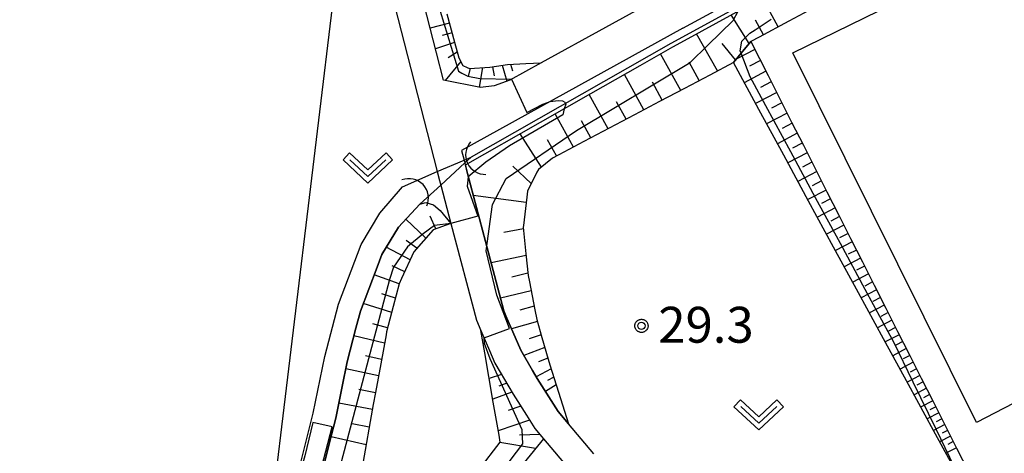
# Model space of a CAD drawing. Extents: x -26000 to -23999, y 100500 to 102000.
# Drawn here: x -24159 to -24056, y 101576 to 101621 of the extents above; entities that cross this region are included whole.
import ezdxf

# ---------------------------------------------------------------- set-up
doc = ezdxf.new("R2010")
doc.units = 0
for name, color, linetype in [('2101000', 7, 'Continuous'), ('2101001', 7, 'Continuous'), ('3003000', 7, 'Continuous'), ('4219000', 1, 'Continuous'), ('4219990', 1, 'Continuous'), ('5101000', 4, 'Continuous'), ('5101001', 4, 'Continuous'), ('5102000', 4, 'Continuous'), ('6101110', 6, 'Continuous'), ('6101121', 6, 'Continuous'), ('6101990', 6, 'Continuous'), ('6110000', 1, 'Continuous'), ('6302000', 3, 'Continuous'), ('6313000', 3, 'Continuous'), ('7101001', 8, 'Continuous'), ('7102000', 6, 'Continuous'), ('7102001', 8, 'Continuous'), ('7312000', 1, 'Continuous'), ('CLIP_BOX', 4, 'Continuous')]:
    doc.layers.add(name, color=color, linetype=linetype)
doc.styles.add('PlotAnnotation', font='MS Gothic.ttf')

# ---------------------------------------------------------------- blocks, each defined once
blk = doc.blocks.new('421900')
at = {"layer": '4219990'}
blk.add_arc((-0.313, 0), 0.812, 292.6199, 67.3801, dxfattribs=at)
blk = doc.blocks.new('631300')
at = {"layer": '6313000'}
blk.add_lwpolyline([(0.75, 0.35), (0, -0.35), (-0.75, 0.35)], dxfattribs=at)
at = {"layer": 'CLIP_BOX'}
blk.add_lwpolyline([(1.033, 0.34), (0.76, 0.633), (0, -0.076), (-0.76, 0.633), (-1.033, 0.34), (0, -0.624)], close=True, dxfattribs=at)
blk = doc.blocks.new('731200')
at = {"layer": '7312000'}
blk.add_circle((0, 0), 0.15, dxfattribs=at)
at = {"layer": 'CLIP_BOX'}
blk.add_lwpolyline([(-0.209, -0.178), (-0.219, -0.166), (-0.237, -0.14), (-0.251, -0.113), (-0.258, -0.094), (-0.265, -0.075), (-0.269, -0.057), (-0.273, -0.031), (-0.275, -0.008), (-0.274, 0.024), (-0.27, 0.054), (-0.266, 0.071), (-0.261, 0.088), (-0.255, 0.104), (-0.246, 0.124), (-0.239, 0.136), (-0.228, 0.154), (-0.219, 0.166), (-0.202, 0.187), (-0.189, 0.199), (-0.169, 0.217), (-0.151, 0.23), (-0.135, 0.239), (-0.113, 0.251), (-0.101, 0.256), (-0.082, 0.262), (-0.056, 0.269), (-0.04, 0.272), (-0.016, 0.275), (0.004, 0.275), (0.022, 0.274), (0.042, 0.272), (0.065, 0.267), (0.079, 0.264), (0.108, 0.253), (0.121, 0.247), (0.143, 0.235), (0.16, 0.224), (0.18, 0.208), (0.194, 0.194), (0.206, 0.182), (0.222, 0.162), (0.233, 0.146), (0.249, 0.116), (0.257, 0.097), (0.264, 0.075), (0.269, 0.057), (0.273, 0.032), (0.275, 0.014), (0.275, -0.008), (0.274, -0.023), (0.271, -0.048), (0.267, -0.067), (0.261, -0.088), (0.249, -0.117), (0.23, -0.151), (0.219, -0.166), (0.204, -0.184), (0.189, -0.199), (0.172, -0.215), (0.154, -0.228), (0.136, -0.239), (0.124, -0.246), (0.107, -0.253), (0.09, -0.26), (0.071, -0.266), (0.044, -0.271), (0.028, -0.274), (0.009, -0.275), (-0.009, -0.275), (-0.024, -0.274), (-0.041, -0.272), (-0.063, -0.268), (-0.086, -0.261), (-0.101, -0.256), (-0.115, -0.25), (-0.133, -0.241), (-0.148, -0.231), (-0.17, -0.216), (-0.182, -0.206), (-0.197, -0.192)], close=True, dxfattribs=at)

msp = doc.modelspace()

# ---------------------------------------------------------------- linework, layer by layer
at = {"layer": '2101000', "flags": 128}
for points in [[(-24139.76, 101645.08), (-24136.25, 101644.94), (-24102.6, 101643.63), (-24099.23, 101637.8), (-24091.24, 101623.97), (-24104.64, 101616.55), (-24107.9, 101614.74), (-24109.54, 101614.15), (-24110.98, 101613.97), (-24114.83, 101614.72), (-24115.56, 101617.6), (-24117.24, 101624.12), (-24117.75, 101626.09), (-24118.68, 101629.15), (-24118.73, 101629.31), (-24123.02, 101632.53), (-24127.83, 101636.13), (-24132.64, 101639.73), (-24137.44, 101643.33), (-24139.76, 101645.08)], [(-24120.29, 101623.94), (-24115.47, 101605.18), (-24115.23, 101604.25), (-24115.11, 101603.78), (-24114.05, 101599.78), (-24111.39, 101589.67), (-24110.92, 101588.58), (-24110.02, 101586.49), (-24109.47, 101585.19), (-24108.91, 101584.25), (-24107.55, 101581.94), (-24106.18, 101579.77), (-24105.29, 101578.36), (-24104.4, 101577.3), (-24101.56, 101573.91)], [(-24089.87, 101620.16), (-24084.05, 101623.38)], [(-24099.16, 101575.72), (-24101.8, 101578.86)]]:
    msp.add_lwpolyline(points, dxfattribs=at)
at = {"layer": '2101001', "flags": 128}
msp.add_lwpolyline([(-24089.87, 101620.16), (-24112.94, 101607.38), (-24112.68, 101606.39), (-24112.6, 101606.09), (-24112.53, 101605.81), (-24112.33, 101605), (-24110.14, 101596.71), (-24108.54, 101590.65), (-24108.33, 101590.14), (-24106.78, 101586.55), (-24105.54, 101584.43), (-24105.05, 101583.59), (-24102.86, 101580.13), (-24101.8, 101578.86)], dxfattribs=at)
at = {"layer": '3003000', "flags": 128}
msp.add_lwpolyline([(-24059.26, 101579), (-24078.39, 101617.57), (-24041.13, 101635.85), (-24022.78, 101600.47), (-24032.46, 101595.44), (-24031.42, 101593.43), (-24059.26, 101579)], close=True, dxfattribs=at)
at = {"layer": '5101000', "flags": 128}
for points in [[(-24214.62, 101477.25), (-24199.26, 101490.21), (-24194.36, 101493.54), (-24189.47, 101495.25), (-24182.33, 101497.54), (-24169.03, 101500.34), (-24164.5, 101506.72), (-24154.29, 101538.78), (-24136.52, 101562.23), (-24135.17, 101564.02), (-24133.14, 101566.69), (-24131.92, 101568.3), (-24130.71, 101570.76), (-24129.55, 101575.36), (-24128.41, 101579.96), (-24127.2, 101585.87), (-24125.78, 101591.34), (-24123.42, 101597.59), (-24121.46, 101600.83), (-24119.09, 101603.61)], [(-24117.29, 101601.77), (-24119.51, 101599.4), (-24121.25, 101596.54), (-24121.75, 101595.2), (-24123.49, 101590.61), (-24123.96, 101588.83), (-24124.87, 101585.33), (-24125.39, 101582.75), (-24126.06, 101579.43), (-24126.73, 101576.76), (-24127.22, 101574.77), (-24127.99, 101571.71), (-24128.44, 101569.92), (-24129.87, 101567.04), (-24130.34, 101566.41), (-24133.94, 101561.66), (-24137.09, 101557.51), (-24140.8, 101552.61), (-24144.91, 101547.19), (-24147.27, 101544.07), (-24152.12, 101537.66), (-24162.33, 101505.63)]]:
    msp.add_lwpolyline(points, dxfattribs=at)
at = {"layer": '5101001', "flags": 128}
for points in [[(-24119.09, 101603.61), (-24115.47, 101605.18), (-24112.68, 101606.39), (-24111.93, 101606.71)], [(-24117.29, 101601.77), (-24115.11, 101603.78), (-24112.6, 101606.09), (-24111.93, 101606.71)]]:
    msp.add_lwpolyline(points, dxfattribs=at)
at = {"layer": '5102000', "flags": 128}
msp.add_lwpolyline([(-24000, 101666.35), (-24002.38, 101665.12), (-24004.98, 101663.79), (-24013.34, 101659.47), (-24022.84, 101654.57), (-24025.75, 101653.06), (-24042.23, 101644.56), (-24047.16, 101642.01), (-24067.21, 101631.66), (-24091.13, 101618.55), (-24111.93, 101606.71)], dxfattribs=at)
at = {"layer": '6101110', "flags": 128}
for points in [[(-24075.69, 101622.58), (-24078.81, 101620.9), (-24081.92, 101619.23), (-24082.78, 101618.77), (-24083.8, 101617.54), (-24084.61, 101616.56), (-24087.07, 101615.27), (-24089.69, 101613.88), (-24092.31, 101612.49), (-24094.93, 101611.11), (-24097.55, 101609.72), (-24100.18, 101608.34), (-24102.8, 101606.95), (-24103.46, 101606.6), (-24104.93, 101605.41), (-24105.08, 101605.12), (-24106.06, 101603.15), (-24106.13, 101602.52), (-24106.49, 101599.57), (-24106.52, 101599.37), (-24106.24, 101596.61), (-24106, 101594.34), (-24105.87, 101593.66), (-24105.29, 101590.74), (-24105.09, 101589.74), (-24104.57, 101587.86), (-24103.93, 101585.61), (-24103.74, 101585), (-24102.84, 101582.17), (-24101.8, 101578.86)], [(-24114.48, 101621.67), (-24113.67, 101618.69), (-24113.23, 101617.05), (-24112.8, 101616.26), (-24112.36, 101616.06), (-24112.13, 101615.96), (-24110.01, 101616.1), (-24109.31, 101616.2), (-24108.17, 101616.37), (-24106.24, 101616.46), (-24104.64, 101616.55)], [(-24082.78, 101618.77), (-24080.99, 101615.22), (-24079.76, 101612.79), (-24078.53, 101610.36), (-24077.3, 101607.93), (-24076.07, 101605.5), (-24074.85, 101603.07), (-24073.62, 101600.63), (-24072.39, 101598.2), (-24071.16, 101595.77), (-24069.93, 101593.34), (-24068.7, 101590.91), (-24067.48, 101588.48), (-24066.25, 101586.05), (-24065.02, 101583.62), (-24063.79, 101581.19), (-24062.56, 101578.76), (-24061.34, 101576.32), (-24060.11, 101573.89), (-24058.88, 101571.46), (-24058.25, 101570.22)], [(-24114.05, 101599.78), (-24115.91, 101599.11), (-24117.92, 101596.8), (-24119.2, 101594.02), (-24119.46, 101593.46), (-24120.07, 101591.1), (-24120.76, 101588.46), (-24120.82, 101588.14), (-24121.37, 101585.13), (-24121.92, 101582.12), (-24122.15, 101580.87), (-24122.46, 101579.11), (-24123, 101576.1), (-24123.2, 101574.93)], [(-24110.92, 101588.58), (-24110.02, 101586.49), (-24109.47, 101585.19), (-24108.91, 101584.25), (-24107.55, 101581.94), (-24106.18, 101579.77), (-24105.29, 101578.36), (-24104.4, 101577.3), (-24106.4, 101574.82)]]:
    msp.add_lwpolyline(points, dxfattribs=at)
at = {"layer": '6101121', "flags": 128}
for points in [[(-24104.64, 101616.55), (-24107.9, 101614.74), (-24109.54, 101614.15), (-24110.98, 101613.97), (-24114.83, 101614.72), (-24115.56, 101617.6), (-24117.24, 101624.12), (-24117.75, 101626.09), (-24118.68, 101629.15), (-24118.73, 101629.31), (-24123.02, 101632.53), (-24127.83, 101636.13), (-24132.64, 101639.73), (-24137.44, 101643.33), (-24139.76, 101645.08)], [(-24101.8, 101578.86), (-24102.86, 101580.13), (-24105.05, 101583.59), (-24105.54, 101584.43), (-24106.78, 101586.55), (-24108.33, 101590.14), (-24108.54, 101590.65), (-24110.14, 101596.71), (-24112.33, 101605), (-24112.55, 101605.88), (-24104.73, 101610.34), (-24099.46, 101613.34), (-24094.31, 101616.27), (-24090.93, 101618.2), (-24089.32, 101619.08), (-24083.49, 101622.27)], [(-24058.25, 101570.22), (-24060.11, 101571.46), (-24060.44, 101572.06), (-24061.15, 101573.37), (-24063.75, 101578.16), (-24066.35, 101582.94), (-24068.95, 101587.73), (-24071.55, 101592.52), (-24074.15, 101597.31), (-24076.76, 101602.1), (-24079.36, 101606.89), (-24081.96, 101611.68), (-24084.61, 101616.56), (-24083.8, 101617.54), (-24082.78, 101618.77)], [(-24127.22, 101574.77), (-24126.73, 101576.76), (-24126.06, 101579.43), (-24125.39, 101582.75), (-24124.87, 101585.33), (-24123.96, 101588.83), (-24123.49, 101590.61), (-24121.75, 101595.2), (-24121.25, 101596.54), (-24119.51, 101599.4), (-24117.29, 101601.77), (-24116.66, 101601.96), (-24115.88, 101601.72), (-24115.17, 101601.13), (-24114.05, 101599.78)], [(-24128.29, 101533.6), (-24131.66, 101532.24), (-24131.96, 101532.86), (-24133.62, 101536.28), (-24134.39, 101538.4), (-24134.14, 101540.55), (-24133.59, 101541.63), (-24132.58, 101543.6), (-24132.46, 101543.79), (-24129.83, 101547.81), (-24126.29, 101553.23), (-24122.46, 101559.1), (-24121.97, 101559.84), (-24118.64, 101564.2), (-24114.77, 101569.27), (-24111.1, 101574.07), (-24108.92, 101576.92), (-24109.04, 101577.65), (-24109.64, 101581.11), (-24110.53, 101586.28), (-24110.92, 101588.58)]]:
    msp.add_lwpolyline(points, dxfattribs=at)
at = {"layer": '6101990', "flags": 128}
for points in [[(-24079.92, 101620.3), (-24081.56, 101623.33)], [(-24082.96, 101618.56), (-24084.83, 101621.54)], [(-24114.21, 101620.68), (-24116.22, 101620.15)], [(-24081.47, 101619.47), (-24082.29, 101620.98)], [(-24113.94, 101619.68), (-24114.95, 101619.41)], [(-24086.25, 101615.7), (-24088.44, 101619.56)], [(-24113.67, 101618.67), (-24115.66, 101618.01)], [(-24084.37, 101616.85), (-24085.78, 101618.55)], [(-24113.39, 101617.66), (-24114.34, 101617.08)], [(-24090.09, 101613.67), (-24092.19, 101617.48)], [(-24082.36, 101617.94), (-24084.31, 101616.92)], [(-24113.03, 101616.68), (-24114.65, 101614.69)], [(-24107.84, 101616.39), (-24107.64, 101615.69)], [(-24088.17, 101614.69), (-24089.22, 101616.62)], [(-24081.79, 101616.8), (-24082.94, 101616.2)], [(-24112.05, 101615.97), (-24112.25, 101615.11)], [(-24110.77, 101616.05), (-24111.11, 101613.99)], [(-24109.73, 101616.14), (-24109.56, 101615.17)], [(-24108.7, 101616.29), (-24108.24, 101614.62)], [(-24093.94, 101611.63), (-24095.97, 101615.33)], [(-24081.21, 101615.66), (-24083.48, 101614.47)], [(-24092.02, 101612.65), (-24093.05, 101614.52)], [(-24080.65, 101614.55), (-24081.77, 101613.97)], [(-24097.67, 101609.66), (-24099.63, 101613.24)], [(-24080.09, 101613.44), (-24082.29, 101612.29)], [(-24095.8, 101610.65), (-24096.8, 101612.47)], [(-24079.54, 101612.36), (-24080.63, 101611.8)], [(-24101.28, 101607.75), (-24103.19, 101611.22)], [(-24079, 101611.29), (-24081.14, 101610.17)], [(-24099.48, 101608.71), (-24100.44, 101610.47)], [(-24078.47, 101610.24), (-24079.52, 101609.69)], [(-24104.62, 101605.66), (-24106.83, 101609.14)], [(-24077.94, 101609.19), (-24080.02, 101608.1)], [(-24103.03, 101606.83), (-24103.99, 101608.52)], [(-24077.42, 101608.17), (-24078.45, 101607.64)], [(-24076.91, 101607.16), (-24078.93, 101606.1)], [(-24076.41, 101606.17), (-24077.4, 101605.65)], [(-24105.67, 101603.93), (-24107.61, 101605.76)], [(-24075.91, 101605.18), (-24077.87, 101604.15)], [(-24075.43, 101604.22), (-24076.39, 101603.71)], [(-24074.94, 101603.26), (-24076.85, 101602.26)], [(-24106.2, 101601.96), (-24111.72, 101602.7)], [(-24074.48, 101602.33), (-24075.41, 101601.84)], [(-24074.01, 101601.4), (-24075.85, 101600.43)], [(-24116.66, 101598.25), (-24118.75, 101600.21)], [(-24115.64, 101599.21), (-24116.21, 101600.54)], [(-24073.55, 101600.5), (-24074.46, 101600.02)], [(-24106.5, 101599.2), (-24108.55, 101598.82)], [(-24073.1, 101599.6), (-24074.88, 101598.66)], [(-24117.59, 101597.18), (-24118.73, 101597.99)], [(-24072.21, 101597.85), (-24073.95, 101596.94)], [(-24072.65, 101598.72), (-24073.54, 101598.26)], [(-24118.3, 101595.98), (-24120.79, 101597.3)], [(-24071.78, 101597), (-24072.64, 101596.55)], [(-24106.22, 101596.42), (-24109.86, 101595.65)], [(-24071.35, 101596.15), (-24073.04, 101595.26)], [(-24118.87, 101594.73), (-24120.17, 101595.35)], [(-24070.93, 101595.32), (-24071.76, 101594.89)], [(-24119.45, 101593.47), (-24122.05, 101594.4)], [(-24106.02, 101594.57), (-24107.7, 101594.18)], [(-24070.51, 101594.5), (-24072.16, 101593.63)], [(-24105.69, 101592.75), (-24108.89, 101591.97)], [(-24069.68, 101592.84), (-24071.27, 101592.01)], [(-24070.1, 101593.67), (-24070.9, 101593.24)], [(-24119.84, 101591.98), (-24121.24, 101592.42)], [(-24069.27, 101592.04), (-24070.06, 101591.63)], [(-24120.23, 101590.48), (-24123.19, 101591.41)], [(-24105.37, 101591.13), (-24106.88, 101590.72)], [(-24068.87, 101591.24), (-24070.41, 101590.43)], [(-24068.08, 101589.68), (-24069.58, 101588.89)], [(-24068.47, 101590.46), (-24069.23, 101590.06)], [(-24120.65, 101588.89), (-24122.19, 101589.28)], [(-24105.03, 101589.52), (-24107.74, 101588.77)], [(-24067.7, 101588.92), (-24068.44, 101588.53)], [(-24120.98, 101587.29), (-24124.17, 101588.04)], [(-24104.65, 101588.16), (-24105.88, 101587.73)], [(-24067.32, 101588.16), (-24068.77, 101587.4)], [(-24104.27, 101586.81), (-24106.46, 101586)], [(-24066.58, 101586.7), (-24067.99, 101585.96)], [(-24066.95, 101587.43), (-24067.67, 101587.06)], [(-24121.29, 101585.57), (-24122.95, 101585.94)], [(-24103.95, 101585.69), (-24104.91, 101585.33)], [(-24066.22, 101585.99), (-24066.91, 101585.63)], [(-24121.6, 101583.85), (-24125.02, 101584.58)], [(-24103.61, 101584.58), (-24105.16, 101583.77)], [(-24065.86, 101585.28), (-24067.23, 101584.56)], [(-24065.51, 101584.59), (-24066.19, 101584.24)], [(-24108.77, 101584.01), (-24110.06, 101583.57)], [(-24103.34, 101583.74), (-24104, 101583.37)], [(-24065.16, 101583.9), (-24066.49, 101583.2)], [(-24108.23, 101583.09), (-24109.05, 101582.79)], [(-24103.08, 101582.91), (-24104.2, 101582.24)], [(-24064.48, 101582.56), (-24065.77, 101581.88)], [(-24064.82, 101583.23), (-24065.48, 101582.89)], [(-24121.92, 101582.1), (-24123.66, 101582.43)], [(-24107.69, 101582.17), (-24109.7, 101581.43)], [(-24064.15, 101581.91), (-24064.79, 101581.57)], [(-24122.24, 101580.35), (-24125.74, 101581.01)], [(-24106.77, 101580.7), (-24108.09, 101580.23)], [(-24063.82, 101581.26), (-24065.08, 101580.6)], [(-24063.5, 101580.63), (-24064.12, 101580.3)], [(-24063.19, 101580), (-24064.4, 101579.36)], [(-24062.88, 101579.38), (-24063.47, 101579.07)], [(-24122.57, 101578.5), (-24124.35, 101578.84)], [(-24105.85, 101579.24), (-24109.12, 101578.12)], [(-24062.57, 101578.77), (-24063.75, 101578.15)], [(-24122.9, 101576.66), (-24126.54, 101577.5)], [(-24104.75, 101577.72), (-24106.89, 101577.65)], [(-24061.97, 101577.58), (-24063.11, 101576.98)], [(-24062.27, 101578.17), (-24062.85, 101577.87)], [(-24105.24, 101576.26), (-24108.94, 101576.9)], [(-24061.36, 101576.36), (-24062.46, 101575.78)], [(-24061.68, 101577), (-24062.24, 101576.71)]]:
    msp.add_lwpolyline(points, dxfattribs=at)
at = {"layer": '6110000', "flags": 128}
for points in [[(-24089.87, 101620.16), (-24112.94, 101607.38), (-24112.68, 101606.39), (-24112.6, 101606.09), (-24112.53, 101605.81), (-24112.33, 101605), (-24110.14, 101596.71), (-24108.54, 101590.65), (-24108.33, 101590.14), (-24106.78, 101586.55), (-24105.54, 101584.43), (-24105.05, 101583.59), (-24102.86, 101580.13), (-24101.8, 101578.86)], [(-24214.62, 101477.25), (-24199.26, 101490.21), (-24194.36, 101493.54), (-24189.47, 101495.25), (-24182.33, 101497.54), (-24169.03, 101500.34), (-24164.5, 101506.72), (-24154.29, 101538.78), (-24136.52, 101562.23), (-24135.17, 101564.02), (-24133.14, 101566.69), (-24131.92, 101568.3), (-24130.71, 101570.76), (-24129.55, 101575.36), (-24128.41, 101579.96), (-24127.2, 101585.87), (-24125.78, 101591.34), (-24123.42, 101597.59), (-24121.46, 101600.83), (-24119.09, 101603.61)], [(-24117.29, 101601.77), (-24119.51, 101599.4), (-24121.25, 101596.54), (-24121.75, 101595.2), (-24123.49, 101590.61), (-24123.96, 101588.83), (-24124.87, 101585.33), (-24125.39, 101582.75), (-24126.06, 101579.43), (-24126.73, 101576.76), (-24127.22, 101574.77), (-24127.99, 101571.71), (-24128.44, 101569.92), (-24129.87, 101567.04), (-24130.34, 101566.41), (-24133.94, 101561.66), (-24137.09, 101557.51), (-24140.8, 101552.61), (-24144.91, 101547.19), (-24147.27, 101544.07), (-24152.12, 101537.66), (-24162.33, 101505.63)]]:
    msp.add_lwpolyline(points, dxfattribs=at)
at = {"layer": '6302000', "flags": 128}
msp.add_lwpolyline([(-24125.96, 101626.46), (-24133.14, 101566.69)], dxfattribs=at)
at = {"layer": '7101001', "flags": 128}
msp.add_lwpolyline([(-24060.44, 101572.06), (-24061.09, 101573.4), (-24063.47, 101578.3), (-24065.86, 101583.19), (-24067.92, 101587.43), (-24068.27, 101588.08), (-24070.86, 101592.87), (-24073.45, 101597.67), (-24076.04, 101602.46), (-24078.63, 101607.26), (-24081.22, 101612.05), (-24082.86, 101615.08), (-24083.8, 101617.54), (-24083.89, 101617.78), (-24083.74, 101618.79), (-24082.89, 101619.63), (-24082.32, 101620), (-24080.65, 101621.09)], dxfattribs=at)
at = {"layer": '7102000', "flags": 128}
msp.add_lwpolyline([(-24103.7, 101612.5), (-24102.87, 101612.62), (-24102.43, 101612.57), (-24102.18, 101612.42), (-24102.09, 101612.23), (-24102.25, 101611.75)], dxfattribs=at)
at = {"layer": '7102001', "flags": 128}
for points in [[(-24125.01, 101630.02), (-24124.48, 101629.87), (-24122.65, 101632.25), (-24121.39, 101632.07), (-24120.01, 101631.36), (-24118.26, 101630.3), (-24117.1, 101628.23), (-24113.27, 101615.67), (-24112.92, 101615.47), (-24112.29, 101615.16), (-24111.05, 101614.92), (-24107.72, 101614.84), (-24106.14, 101611.36), (-24104.48, 101612.23), (-24103.7, 101612.5)], [(-24121.8, 101556.63), (-24106.54, 101576.76), (-24106.63, 101578.24), (-24109.97, 101585.62), (-24110.56, 101587.25), (-24110.59, 101587.82), (-24107.95, 101588.8), (-24109.25, 101592.27), (-24110.37, 101596.91), (-24109.71, 101601.74), (-24108.28, 101604.46), (-24100.96, 101609.47), (-24089.12, 101616.59), (-24087.28, 101618.38), (-24084.64, 101620.96), (-24084.11, 101621.93)], [(-24102.25, 101611.75), (-24102.38, 101611.11), (-24107.93, 101607.88), (-24110.43, 101606.17), (-24112.24, 101604.64), (-24112.37, 101603.66), (-24111.25, 101600.53), (-24114.05, 101599.78), (-24115.78, 101599.57), (-24116.94, 101598.69), (-24118.59, 101597.33), (-24120.04, 101595.22), (-24120.45, 101593.93), (-24125.49, 101574.85), (-24128.91, 101565.95), (-24132.69, 101557.37), (-24133.22, 101555.6)], [(-24135.51, 101558.03), (-24133.43, 101561.45), (-24129.93, 101567.16), (-24128.55, 101570), (-24128.17, 101571.85), (-24126.45, 101578.55), (-24128.46, 101578.98), (-24129.29, 101575.52), (-24130.6, 101570.8), (-24131.66, 101568.3), (-24132.34, 101567.42), (-24132.87, 101566.72), (-24134.51, 101564.45), (-24135.17, 101564.02)]]:
    msp.add_lwpolyline(points, dxfattribs=at)

# ---------------------------------------------------------------- block references
at = {"layer": '4219000', "xscale": 2.5, "yscale": 2.5, "zscale": 2.5}
for p, rotation in [((-24111.2, 101606.59), 205.2834801712622), ((-24117.86, 101602.96), 43.78457174954246)]:
    msp.add_blockref('421900', p, dxfattribs=dict(at, rotation=rotation))
at = {"layer": '6313000', "xscale": 2.5, "yscale": 2.5, "zscale": 2.5}
for p in [(-24122.72, 101605.55), (-24081.96, 101579.78)]:
    msp.add_blockref('631300', p, dxfattribs=at)
at = {"layer": '7312000', "xscale": 2.5, "yscale": 2.5, "zscale": 2.5}
msp.add_blockref('731200', (-24094.19, 101589.08, 29.3), dxfattribs=at)

# ---------------------------------------------------------------- texts
at = {"layer": '7312000', "style": 'PlotAnnotation'}
msp.add_text('29.3', height=3.75, dxfattribs=at).set_placement((-24092.43, 101587.32))

doc.saveas('drawing.dxf')
